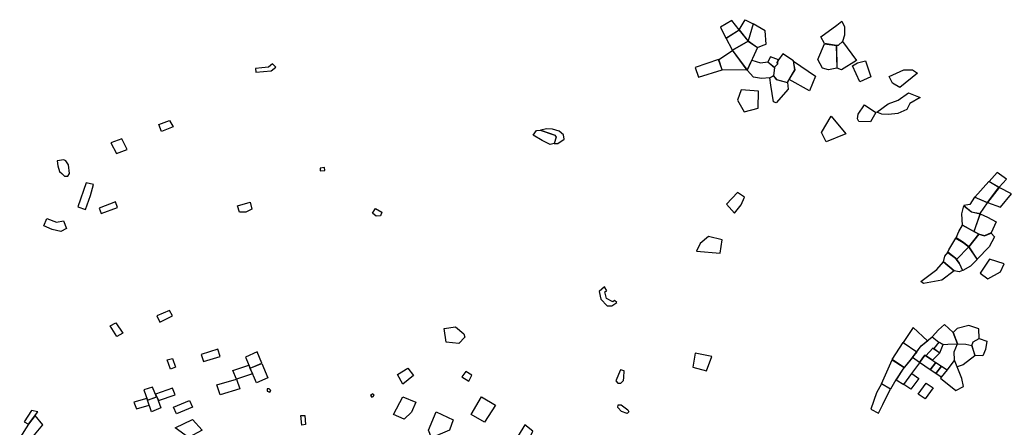
# Model space of a CAD drawing. Extents: x 799799 to 813135, y 8982807 to 8993149.
# Drawn here: x 805820 to 810613, y 8991165 to 8993149 of the extents above; entities that cross this region are included whole.
import ezdxf

# ---------------------------------------------------------------- set-up
doc = ezdxf.new("R2010")
doc.units = 0
doc.layers.add('P1LOTS', color=1, linetype='CONTINUOUS')

msp = doc.modelspace()

# ---------------------------------------------------------------- linework, layer by layer
at = {"layer": 'P1LOTS', "linetype": 'BYBLOCK'}
for points in [[(809321.8, 8993099.4), (809286.8, 8993145.8), (809231, 8993112.5), (809258.2, 8993059.7)], [(809351.6, 8993149), (809390.6, 8993128.9), (809366, 8993045.7), (809322, 8993099.4)], [(809390.9, 8993128.6), (809366.3, 8993045.4), (809411.6, 8993013.9), (809439.8, 8993025.4), (809453.4, 8993030.5), (809448.2, 8993094.9)], [(809737.4, 8993032.5), (809719.2, 8993065.8), (809797.6, 8993122.9), (809821.5, 8993141.2), (809834.6, 8993114.5), (809835.6, 8993073.8), (809825.4, 8993043.4), (809806.3, 8993025), (809796, 8993023.9)], [(809321.9, 8993099.3), (809365.8, 8993045.3), (809289.1, 8993000.6), (809258.3, 8993059.6)], [(809289.4, 8993000.1), (809365.9, 8993045), (809411, 8993013.5), (809361, 8992903.6)], [(809737.7, 8993031.4), (809795.5, 8993023.2), (809797.6, 8992912.5), (809756.6, 8992904.9), (809728.6, 8992913), (809705.7, 8992954.9)], [(809796.5, 8993023), (809806.4, 8993024.3), (809825.3, 8993042.2), (809893.4, 8992950.8), (809819.9, 8992905.8), (809798.7, 8992912.7)], [(809223, 8992955.3), (809289.1, 8992999.8), (809360.8, 8992903.3), (809240, 8992904.5)], [(809507.9, 8992942.7), (809513.2, 8992954.1), (809475.2, 8992967.8), (809461.4, 8992944), (809494.3, 8992917.4), (809508.8, 8992933.4)], [(809534.9, 8992982.8), (809513.3, 8992954), (809508.1, 8992942.7), (809509, 8992933.4), (809494.5, 8992917.2), (809489.1, 8992876.5), (809503.4, 8992857.7), (809503.4, 8992857.7), (809557.2, 8992844), (809593.6, 8992905.5), (809586.2, 8992948.1)], [(806967.5, 8992912.2), (806970, 8992893.5), (807007.2, 8992896.3), (807043.8, 8992899.7), (807067.2, 8992918.8), (807051, 8992933.5), (807031, 8992917.8), (806999.1, 8992914.7)], [(809108.2, 8992916.8), (809124.7, 8992869.2), (809239.6, 8992904.3), (809222.4, 8992955.1)], [(809383.7, 8992952.5), (809426.6, 8992938.8), (809461.3, 8992943.9), (809494.2, 8992917.1), (809488.9, 8992876.6), (809471.8, 8992866.6), (809431.1, 8992862.4), (809392, 8992868.7), (809361.3, 8992903.4)], [(809586.9, 8992947.8), (809694.4, 8992873.7), (809664.9, 8992802.7), (809565.9, 8992858), (809594.1, 8992905.7)], [(809937.5, 8992948.7), (809962.5, 8992870.8), (809909.5, 8992847.1), (809873.5, 8992923.8), (809898.5, 8992939.4)], [(809503.1, 8992857.3), (809557.1, 8992843.7), (809560.1, 8992811.1), (809502.6, 8992744.7), (809489.8, 8992749.8), (809476.4, 8992830.2), (809471.9, 8992866.3), (809488.9, 8992876.4)], [(810051.9, 8992871.9), (810123.8, 8992905.8), (810166.6, 8992905.4), (810190.7, 8992888.8), (810103.5, 8992819), (810069.2, 8992839.7)], [(809415, 8992718.7), (809415.9, 8992801.9), (809331.6, 8992808.2), (809314.6, 8992757.4), (809346.4, 8992701.4)], [(810145.9, 8992793.8), (810203.2, 8992770.9), (810152.5, 8992740.5), (810138.1, 8992711.8), (810095, 8992692.3), (810049.7, 8992688), (810016.3, 8992688.5), (809991.7, 8992699.5), (810046.9, 8992738.9), (810096, 8992757.5)], [(809987.9, 8992697.7), (809962.3, 8992651.3), (809904.5, 8992653.4), (809898.4, 8992666.3), (809902.3, 8992688.6), (809931.7, 8992733.9)], [(809769.9, 8992678.7), (809840.9, 8992593.2), (809746, 8992554.8), (809723.3, 8992600.6)], [(806549.5, 8992659), (806566.8, 8992626.8), (806510.3, 8992605.4), (806497.2, 8992638.5)], [(808335.7, 8992609.9), (808354, 8992611.1), (808425.9, 8992586.4), (808431, 8992576.5), (808421.4, 8992546.7), (808402.8, 8992541.5), (808363, 8992561.7), (808320, 8992587.7)], [(808356.9, 8992611.5), (808426.6, 8992587.2), (808431.4, 8992577.4), (808422.3, 8992546.7), (808438.9, 8992546.5), (808469.8, 8992567.8), (808466.5, 8992589.4), (808446.5, 8992606.6), (808413.2, 8992616.1), (808385.1, 8992618.6)], [(806318.3, 8992568.5), (806264.1, 8992549.3), (806291.9, 8992498), (806343.2, 8992517.2)], [(806002.9, 8992462.3), (806005.4, 8992437.2), (806014.5, 8992409.9), (806025.9, 8992400.3), (806038.9, 8992387.8), (806055.4, 8992387.8), (806063.4, 8992400.8), (806057.7, 8992442.3), (806044.6, 8992462.2), (806035, 8992466.2)], [(807282.4, 8992426.6), (807283.2, 8992414), (807306.4, 8992415.3), (807303.5, 8992430.3), (807303.5, 8992430.3), (807282.4, 8992426.6)], [(810538.6, 8992361.6), (810587.7, 8992333.7), (810623.9, 8992372.2), (810578.1, 8992405.1)], [(806102.9, 8992238.9), (806140.2, 8992225.4), (806165.3, 8992292.8), (806179.4, 8992346.5), (806144.8, 8992355.6)], [(810469, 8992285.5), (810530.8, 8992259), (810586.7, 8992332.7), (810537.8, 8992360.9)], [(809260.4, 8992251.4), (809299.7, 8992208.2), (809332.6, 8992248), (809349, 8992285.6), (809313.5, 8992307.4)], [(810531.7, 8992258.9), (810593.5, 8992236.8), (810648.2, 8992301.6), (810588.5, 8992331.8)], [(806206.5, 8992231.7), (806216.7, 8992206.5), (806296.7, 8992234.6), (806287, 8992262.2)], [(806941.6, 8992260.3), (806951.1, 8992226.7), (806920.9, 8992212.1), (806890.1, 8992211.6), (806880.1, 8992242.9)], [(810408.7, 8992149.2), (810406.2, 8992203.8), (810415.7, 8992243.3), (810453, 8992213.7), (810494.6, 8992204.1), (810465, 8992118.6)], [(810416.6, 8992244), (810453.6, 8992214), (810495.1, 8992205), (810530.5, 8992258.5), (810468.3, 8992285.2), (810444.8, 8992250.3)], [(807552.7, 8992229.5), (807582.9, 8992212.2), (807576.2, 8992194.5), (807555.1, 8992193.5), (807538.3, 8992207.4)], [(810465.4, 8992118.4), (810495.7, 8992203.6), (810531.6, 8992187.2), (810573.2, 8992165.6), (810549, 8992110.9), (810516.4, 8992097.1), (810488.7, 8992105.9)], [(806034.1, 8992170.7), (806047.8, 8992133.6), (806021.2, 8992118.9), (805978.6, 8992127.7), (805937.8, 8992145), (805951.8, 8992181.4), (805999.1, 8992164)], [(810408.7, 8992149), (810488, 8992105.7), (810440, 8992043.7), (810413.4, 8992065), (810377.8, 8992087.3), (810391, 8992117.9)], [(810440.4, 8992043.4), (810488.7, 8992105.4), (810516.5, 8992096.4), (810548.9, 8992110.5), (810565.5, 8992092.4), (810539.1, 8992043.1), (810480.3, 8991982.9)], [(809115.4, 8992022.5), (809229.2, 8992013.2), (809240.3, 8992078.1), (809172.9, 8992093.9), (809132.9, 8992059.3)], [(810379.8, 8991982.7), (810376, 8991988.1), (810338.6, 8992017.4), (810342.2, 8992029.4), (810377.5, 8992086.5), (810413.1, 8992064.5), (810439.8, 8992043.4)], [(810317.4, 8991970.3), (810323.3, 8991997.7), (810338.3, 8992016.2), (810375.5, 8991987.7), (810393.1, 8991963.6), (810410.1, 8991927.7), (810392.3, 8991922.2), (810369.4, 8991927.3)], [(810410.7, 8991928), (810393.4, 8991963.9), (810380.1, 8991982.4), (810440.2, 8992043.1), (810480.1, 8991982.7), (810448, 8991949.5)], [(810317.2, 8991970.1), (810369.2, 8991927.2), (810308.8, 8991880.8), (810219.7, 8991864.5), (810205.7, 8991875), (810284.5, 8991933.9)], [(810612.8, 8991960.5), (810540.3, 8991984.3), (810495, 8991916.1), (810533.3, 8991888.1), (810593.9, 8991921.7)], [(808678.4, 8991829.5), (808666.6, 8991848.2), (808641.4, 8991826), (808649.2, 8991788.8), (808679.3, 8991756.6), (808703, 8991756.3), (808726.5, 8991773), (808714.9, 8991782.8), (808707.2, 8991775.5), (808676.8, 8991791.9), (808668.1, 8991823.8)], [(806487.9, 8991707.1), (806503.1, 8991676.7), (806563.7, 8991707.5), (806549.1, 8991733.8)], [(806260.9, 8991658.7), (806288.7, 8991673.4), (806323.1, 8991622.9), (806293.3, 8991607.2)], [(810315.4, 8991568.3), (810338.2, 8991570.6), (810385.1, 8991572.1), (810364.5, 8991626.4), (810322.5, 8991665), (810292.5, 8991640.4), (810262.4, 8991605), (810293.4, 8991579.9)], [(807886.7, 8991646.9), (807941.2, 8991654.9), (807981.9, 8991620.4), (807987, 8991604.6), (807957.1, 8991573.5), (807895.4, 8991579.2)], [(810238.6, 8991586), (810169.6, 8991651.1), (810121.3, 8991577.7), (810186.5, 8991532.5), (810208.2, 8991561.7)], [(810364.6, 8991626.4), (810385.3, 8991572.1), (810425.3, 8991570.6), (810454.1, 8991563), (810461.2, 8991581.7), (810490.5, 8991597.5), (810488.3, 8991645), (810440.9, 8991660.2), (810382.9, 8991646.7)], [(810121.3, 8991577.6), (810186.4, 8991532.4), (810166.4, 8991505.8), (810125.3, 8991456.1), (810067.2, 8991494.7)], [(810262.3, 8991604.9), (810293.3, 8991579.9), (810269.2, 8991548), (810264.8, 8991549.8), (810230.3, 8991513.2), (810226, 8991516), (810200.1, 8991480.3), (810166.6, 8991505.7), (810208.3, 8991561.5)], [(810269.3, 8991548), (810299.5, 8991527.1), (810315.4, 8991568.3), (810293.3, 8991579.8)], [(810385.3, 8991572), (810425.2, 8991570.2), (810454.2, 8991562.8), (810469.4, 8991513.7), (810413.2, 8991469.3), (810383.7, 8991459.7), (810371.1, 8991491.5), (810368.2, 8991531.9)], [(810454.4, 8991562.9), (810461.2, 8991581.6), (810490.5, 8991597.3), (810527.7, 8991584.6), (810521.2, 8991543.1), (810508.1, 8991512.6), (810470.2, 8991514)], [(806796.6, 8991509.7), (806785.2, 8991544.8), (806704, 8991519.7), (806714.9, 8991485)], [(806941.6, 8991452.8), (806999.1, 8991476.7), (806976.7, 8991532.7), (806919.5, 8991507.3)], [(809096.1, 8991458), (809162.7, 8991439.7), (809189, 8991510.3), (809108.3, 8991526.2)], [(810264.9, 8991549.7), (810269.2, 8991547.9), (810299.4, 8991527), (810262.6, 8991492.4), (810230.4, 8991513.1)], [(806564.1, 8991499.8), (806579.1, 8991457.2), (806554.3, 8991448.6), (806537.6, 8991494)], [(806973.5, 8991381.8), (806941.8, 8991452.5), (806999.3, 8991476.5), (807028.7, 8991405.2)], [(810067, 8991494.4), (810125.1, 8991456), (810119.2, 8991448.6), (810085.6, 8991396), (810059, 8991351.6), (810015.2, 8991377.6)], [(810202.3, 8991478.8), (810200, 8991480.3), (810166.4, 8991505.5), (810119.3, 8991448.5), (810085.9, 8991396), (810123, 8991374.1), (810162.4, 8991426.6)], [(810230.3, 8991513), (810280.1, 8991480.8), (810252.1, 8991445.7), (810200.1, 8991480.3), (810226, 8991515.9)], [(810280.2, 8991480.8), (810307.5, 8991462.6), (810279.5, 8991427.2), (810252.2, 8991445.7)], [(810376.7, 8991344.9), (810413.5, 8991363.7), (810406, 8991403.2), (810371.1, 8991491.3), (810367.6, 8991489), (810334.5, 8991445.3), (810305.6, 8991409.2), (810302.4, 8991404.9)], [(806935.3, 8991467.3), (806941.4, 8991452.6), (806953.8, 8991425), (806875, 8991399.3), (806858.3, 8991442)], [(807710.2, 8991453.2), (807737.7, 8991416.9), (807685.3, 8991374.5), (807659.4, 8991422.6)], [(807972.9, 8991410.7), (808005.8, 8991390), (808021.5, 8991418.6), (807992.6, 8991436.8)], [(808721.4, 8991390.7), (808732.2, 8991380.2), (808746.8, 8991379.6), (808759.7, 8991392.3), (808761.6, 8991408.2), (808761.9, 8991439.7), (808744.9, 8991444.3)], [(810162.5, 8991426.5), (810197.5, 8991403.3), (810158, 8991350.4), (810123.1, 8991374)], [(810307.5, 8991462.5), (810334.3, 8991445.3), (810305.5, 8991409.3), (810279.5, 8991427.2)], [(806874.9, 8991398.9), (806892.3, 8991352), (806795.5, 8991323.2), (806779.8, 8991371.7)], [(810058.9, 8991351.5), (810014.7, 8991376.8), (809991, 8991333.3), (809963.2, 8991253.1), (810000, 8991233.3), (810021.6, 8991275.6), (810050.2, 8991336.9)], [(810232.5, 8991380.1), (810266.7, 8991357.4), (810227.6, 8991303.9), (810193.7, 8991326.5)], [(806442.6, 8991297.9), (806487, 8991313.7), (806466.6, 8991360.9), (806424.4, 8991347.1)], [(806482.1, 8991327), (806495.5, 8991295.7), (806577.2, 8991323.2), (806564.4, 8991355.7)], [(807024.7, 8991353.2), (807024.3, 8991340.8), (807037.5, 8991335.7), (807043.5, 8991343.8), (807035, 8991351.9)], [(807528.2, 8991320.7), (807533.9, 8991311.7), (807541.5, 8991315.6), (807545, 8991321), (807538.9, 8991328.5)], [(806376.4, 8991288), (806389, 8991254.8), (806450.8, 8991272.2), (806442.4, 8991297.7), (806439.5, 8991305.9)], [(806487.3, 8991313.2), (806508.1, 8991259.5), (806461.9, 8991240.9), (806442.6, 8991297.6)], [(806647, 8991294.9), (806661.2, 8991264), (806583.1, 8991231.5), (806569.4, 8991264)], [(807685.5, 8991313.4), (807749.1, 8991287.1), (807727.3, 8991239.5), (807692.5, 8991204.2), (807640.4, 8991227.3)], [(808068.2, 8991314), (808136.6, 8991273.2), (808082, 8991190), (808017.5, 8991227.6)], [(805842.9, 8991192.4), (805863.9, 8991180.3), (805909.4, 8991240.9), (805877.9, 8991247.5)], [(807847.9, 8991240.7), (807929.8, 8991202.2), (807912, 8991151.1), (807825.1, 8991114.2), (807810, 8991151.9)], [(808747.6, 8991273.8), (808780.5, 8991250.2), (808784.9, 8991240.6), (808777.2, 8991232.9), (808749, 8991242.5), (808732.2, 8991260.9), (808733.3, 8991274.6)], [(805820.5, 8991114.3), (805835.7, 8991060.6), (805933.8, 8991177.8), (805933.8, 8991177.8), (805895.7, 8991222.5), (805864, 8991180)], [(806660.9, 8991202.6), (806707.9, 8991151.4), (806642.6, 8991115.3), (806577.2, 8991162.8)], [(807188.9, 8991222.5), (807207.9, 8991222.7), (807211.9, 8991178.3), (807193.9, 8991176)], [(808219.8, 8991077.9), (808259.3, 8991063.2), (808278.1, 8991058.5), (808318.5, 8991147), (808278.3, 8991178)]]:
    msp.add_lwpolyline(points, close=True, dxfattribs=at)

doc.saveas('drawing.dxf')
